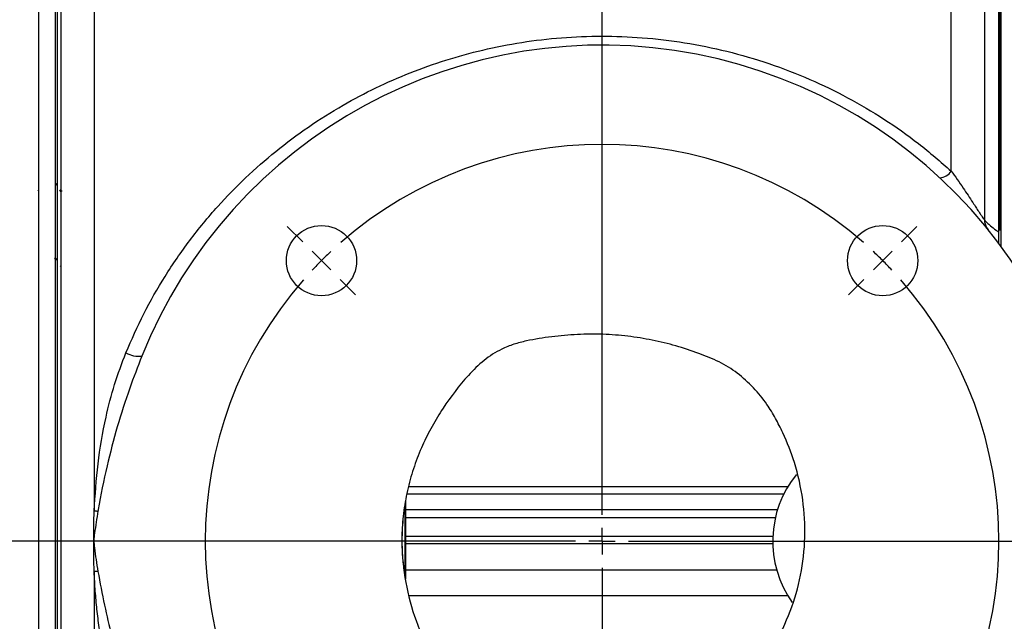
# Model space of a CAD drawing. Units: inches. Extents: x 0.5 to 21.5, y 0.5 to 16.8.
# Drawn here: x 8.7 to 10.5, y 11.1 to 12.2 of the extents above; entities that cross this region are included whole.
import ezdxf

# ---------------------------------------------------------------- set-up
doc = ezdxf.new("R2010")
doc.units = ezdxf.units.IN
doc.header["$MEASUREMENT"] = 0
doc.layers.add('DEFAULT', color=7, linetype='Continuous')
doc.styles.add('SLDTEXTSTYLE5', font='TXT', dxfattribs={"width": 0.75})
doc.dimstyles.new('SLDDIMSTYLE0', dxfattribs={"dimtxt": 0.125, "dimasz": 0.13, "dimexe": 0, "dimexo": 0.0625, "dimgap": 0.03125, "dimtad": 0, "dimtih": 1, "dimtoh": 1, "dimlfac": 4, "dimrnd": 1e-09, "dimzin": 12, "dimdsep": 46, "dimtxsty": 'SLDTEXTSTYLE5', "dimsah": 1, "dimcen": 0.09, "dimadec": 0, "dimazin": 3, "dimtfac": 1, "dimtdec": 3, "dimtofl": 0, "dimtmove": 0, "dimatfit": 3, "dimfxl": 1, "dimfrac": 2, "dimtolj": 1, "dimtzin": 12, "dimarcsym": 0})
doc.dimstyles.new('SLDDIMSTYLE2', dxfattribs={"dimtxt": 0.125, "dimasz": 0.13, "dimexe": 0, "dimexo": 0.0625, "dimgap": 0.03125, "dimtad": 0, "dimtih": 1, "dimtoh": 1, "dimlfac": 4, "dimrnd": 1e-09, "dimzin": 12, "dimdsep": 46, "dimtxsty": 'SLDTEXTSTYLE5', "dimsah": 1, "dimcen": 0.09, "dimadec": 0, "dimazin": 3, "dimtfac": 1, "dimtofl": 0, "dimtmove": 0, "dimatfit": 3, "dimfxl": 1, "dimfrac": 2, "dimtolj": 1, "dimtzin": 12, "dimarcsym": 0})

# ---------------------------------------------------------------- blocks, each defined once
blk = doc.blocks.new('_D')
at = {"layer": 'DEFAULT'}
for p, q in [((6.3176, 11.7442), (6.3176, 13.6288)), ((9.7876, 13.3441), (9.7876, 13.6288)), ((6.3176, 13.5038), (7.9169, 13.5038)), ((9.7876, 13.5038), (8.6096, 13.5038))]:
    blk.add_line(p, q, dxfattribs=at)
for points in [[(6.3176, 13.5038), (6.4476, 13.4838), (6.4476, 13.5238)], [(9.7876, 13.5038), (9.6576, 13.5238), (9.6576, 13.4838)]]:
    blk.add_solid(points, dxfattribs=at)
at = {"layer": 'DEFAULT', "insert": (7.9169, 13.5657), "char_height": 0.125, "attachment_point": 1, "style": 'SLDTEXTSTYLE5'}
blk.add_mtext('13.88', dxfattribs=at)
blk = doc.blocks.new('_D_2')
at = {"layer": 'DEFAULT'}
for p, q in [((2.164, 11.5363), (2.164, 13.9556)), ((10.5376, 13.1215), (10.5376, 13.9556)), ((2.164, 13.8306), (6.8214, 13.8306)), ((10.5376, 13.8306), (7.237, 13.8306))]:
    blk.add_line(p, q, dxfattribs=at)
for points in [[(2.164, 13.8306), (2.294, 13.8106), (2.294, 13.8506)], [(10.5376, 13.8306), (10.4076, 13.8506), (10.4076, 13.8106)]]:
    blk.add_solid(points, dxfattribs=at)
at = {"layer": 'DEFAULT', "insert": (6.8214, 13.8925), "char_height": 0.125, "attachment_point": 1, "style": 'SLDTEXTSTYLE5'}
blk.add_mtext('33.49', dxfattribs=at)
blk = doc.blocks.new('SW_CENTERMARKSYMBOL_0')
at = {"layer": 'DEFAULT', "color": 0}
for p, q in [((0.5303, -0.4803), (0.5303, 1.5071)), ((-0.0354, 0.0354), (-0.0646, 0.0646)), ((1.096, 0.0354), (1.1253, 0.0646)), ((0, 0), (-0.0177, 0.0177)), ((0, 0), (0.0177, -0.0177)), ((1.0607, 0), (1.043, -0.0177)), ((1.0607, 0), (1.0783, 0.0177)), ((0.0354, -0.0354), (0.0646, -0.0646)), ((1.0253, -0.0354), (0.996, -0.0646)), ((0.5303, -0.5303), (0.5303, -0.5053)), ((0.4803, -0.5303), (-7.2251, -0.5303)), ((0.5303, -0.5303), (0.5053, -0.5303)), ((0.5303, -0.5303), (0.5303, -0.5553)), ((0.5303, -0.5303), (0.5553, -0.5303)), ((0.5803, -0.5303), (2.1699, -0.5303)), ((0.5303, -0.5803), (0.5303, -1.5836))]:
    blk.add_line(p, q, dxfattribs=at)
for start, end in [(48.8197, 131.1803), (133.0901, 135), (45, 46.9099), (135, 136.9099), (43.0901, 45), (138.8197, 221.1803), (318.8197, 41.1803)]:
    blk.add_arc((0.5303, -0.5303), 0.75, start, end, dxfattribs=at)

msp = doc.modelspace()

# ---------------------------------------------------------------- linework, layer by layer
at = {"color": 7, "linetype": 'Continuous', "lineweight": 25}
for p, q in [((8.82763, 13.25583), (8.82763, 11.31397)), ((8.76513, 10.08915), (8.76513, 13.19415)), ((8.75763, 13.15313), (8.75763, 10.07957)), ((10.44763, 11.95613), (10.44763, 13.13035)), ((10.51013, 13.09595), (10.51013, 11.86565)), ((8.72263, 13.0379), (8.72263, 9.4754)), ((8.75388, 13.0279), (8.75388, 11.25665)), ((10.53763, 11.84052), (10.53763, 13.03778)), ((10.53913, 13.0279), (10.53913, 11.84411)), ((10.54138, 13.0279), (10.54138, 11.81412)), ((8.75763, 11.92954), (8.75592, 11.93249)), ((8.72263, 11.92008), (8.7214, 11.91796)), ((8.76451, 11.91767), (8.76274, 11.92072)), ((8.76701, 11.91796), (8.76434, 11.91796)), ((8.75281, 11.79123), (8.75547, 11.79123)), ((8.75298, 11.79123), (8.75314, 11.79152)), ((8.75526, 11.7916), (8.75763, 11.78752)), ((8.76352, 11.77735), (8.76385, 11.77678)), ((9.42169, 11.3599), (10.13884, 11.3599)), ((9.41638, 11.33309), (9.41638, 11.31569)), ((9.41563, 11.18689), (9.41563, 11.32826)), ((9.41613, 11.32219), (9.41638, 11.32219)), ((9.41613, 11.32219), (9.41613, 11.31802)), ((9.41613, 11.31802), (9.41638, 11.31802)), ((9.41613, 11.31802), (9.41613, 11.31338)), ((9.41638, 11.31569), (9.41638, 11.30118)), ((9.41563, 11.30017), (9.414, 11.30017)), ((9.41613, 11.31338), (9.41638, 11.31338)), ((9.41613, 11.31338), (9.41613, 11.30922)), ((9.41613, 11.30922), (9.41638, 11.30922)), ((9.41613, 11.30922), (9.41613, 11.30693)), ((9.41613, 11.30693), (9.41638, 11.30693)), ((9.41613, 11.30693), (9.41613, 11.28815)), ((10.11514, 11.30118), (9.41638, 11.30118)), ((9.41638, 11.30118), (9.41638, 11.26546)), ((9.41613, 11.28815), (9.41638, 11.28815)), ((9.41613, 11.28815), (9.41613, 11.28399)), ((9.41613, 11.28399), (9.41638, 11.28399)), ((9.41613, 11.28399), (9.41613, 11.27934)), ((9.41613, 11.27934), (9.41638, 11.27934)), ((9.41613, 11.27934), (9.41613, 11.27518)), ((9.41613, 11.27518), (9.41638, 11.27518)), ((9.41613, 11.27518), (9.41613, 11.2729)), ((9.41613, 11.2729), (9.41638, 11.2729)), ((9.41613, 11.2729), (9.41613, 11.25411)), ((10.11032, 11.26546), (9.41638, 11.26546)), ((9.41638, 11.26546), (9.41638, 11.25169)), ((8.75388, 11.25665), (8.75388, 9.4854)), ((9.41613, 11.25411), (9.41638, 11.25411)), ((9.41613, 11.25411), (9.41613, 11.24995)), ((9.41613, 11.24995), (9.41638, 11.24995)), ((9.41638, 11.25169), (9.41638, 11.20192)), ((9.414, 11.21314), (9.41563, 11.21314)), ((8.82763, 11.19934), (8.82763, 10.08246)), ((9.41638, 11.20192), (9.41638, 11.18466)), ((10.13884, 11.1534), (9.42352, 11.1534))]:
    msp.add_line(p, q, dxfattribs=at)
at = {"color": 8, "linetype": 'Continuous', "lineweight": 25}
for p, q in [((10.13115, 11.34591), (9.41888, 11.34591)), ((10.11904, 11.31569), (9.41638, 11.31569)), ((10.11019, 11.25169), (9.41638, 11.25169)), ((10.11776, 11.20192), (9.41638, 11.20192))]:
    msp.add_line(p, q, dxfattribs=at)
at = {"color": 7, "linetype": 'Continuous', "lineweight": 25}
for centre in [(9.2573, 11.78698), (10.31796, 11.78698)]:
    msp.add_circle(centre, 0.0664, dxfattribs=at)
for centre, radius, start, end in [((9.78763, 11.25665), 0.9375, 201.91393, 158.08607), ((10.42395, 11.97231), 0.02867, 273.11325, 325.64811), ((10.54263, 11.86565), 0.0325, 180, 218.8902), ((8.91244, 11.65559), 0.04935, 239.93279, 276.3154), ((10.31013, 11.25665), 0.2, 140.85942, 215.33618), ((8.87711, 12.42226), 1.1094, 267.44353, 267.81646), ((8.87711, 10.09104), 1.1094, 92.18354, 92.55647)]:
    msp.add_arc(centre, radius, start, end, dxfattribs=at)
for points, knots in [([(8.88771, 11.61288), (8.89856, 11.63763), (8.92033, 11.68734), (8.96104, 11.75819), (9.00763, 11.8261), (9.05884, 11.88818), (9.11337, 11.94421), (9.17059, 11.99442), (9.23212, 12.04036), (9.29548, 12.08025), (9.35989, 12.11427), (9.42476, 12.14277), (9.49222, 12.16672), (9.56264, 12.18606), (9.63574, 12.20034), (9.71095, 12.20913), (9.78712, 12.21213), (9.86498, 12.20915), (9.94413, 12.19976), (10.02432, 12.18347), (10.10361, 12.16032), (10.17991, 12.13082), (10.25252, 12.09562), (10.32103, 12.05508), (10.38683, 12.00904), (10.42727, 11.97384), (10.44763, 11.95613)], [0, 0, 0, 0, 0.0432395, 0.086815, 0.1314026, 0.1763205, 0.2172349, 0.2583887, 0.2999725, 0.3418106, 0.3795011, 0.4173954, 0.4555092, 0.4938571, 0.533487, 0.5734072, 0.6133231, 0.6535494, 0.696122, 0.739059, 0.7831067, 0.8275181, 0.8699146, 0.912891, 0.9561541, 1, 1, 1, 1]), ([(10.44763, 11.95613), (10.45133, 11.95094), (10.4588, 11.9405), (10.46941, 11.92512), (10.4793, 11.9104), (10.48729, 11.89824), (10.49401, 11.88788), (10.49887, 11.88037), (10.50288, 11.87426), (10.50629, 11.86922), (10.50849, 11.86631), (10.50987, 11.86498), (10.51003, 11.86538), (10.51013, 11.86565)], [0, 0, 0, 0, 0.1480409, 0.2980112, 0.4206329, 0.5453116, 0.6251478, 0.7067194, 0.7631664, 0.8216402, 0.897642, 0.9321447, 1, 1, 1, 1]), ([(10.51013, 11.86565), (10.51038, 11.86478), (10.51091, 11.86303), (10.51506, 11.85853), (10.52197, 11.85238), (10.5299, 11.84617), (10.5359, 11.84178), (10.53763, 11.84052)], [0, 0, 0, 0, 0.2088923, 0.4207488, 0.6132616, 0.8886026, 1, 1, 1, 1]), ([(10.53763, 11.81915), (10.53763, 11.81947), (10.53763, 11.82011), (10.53763, 11.82496), (10.53763, 11.83186), (10.53763, 11.83782), (10.53763, 11.84052)], [0, 0, 0, 0, 0.22601, 0.45058, 0.7513007, 1, 1, 1, 1]), ([(9.8434, 10.88729), (9.86499, 10.88999), (9.90308, 10.89475), (9.95602, 10.91189), (10.00042, 10.93466), (10.03847, 10.96627), (10.07665, 11.00677), (10.11389, 11.05902), (10.14488, 11.12334), (10.16478, 11.19259), (10.1727, 11.26356), (10.1687, 11.33553), (10.15382, 11.40195), (10.13408, 11.45296), (10.11543, 11.48908), (10.09828, 11.51849), (10.07401, 11.5473), (10.04419, 11.57516), (10.00901, 11.59694), (9.96927, 11.61237), (9.92716, 11.62638), (9.8823, 11.6373), (9.83624, 11.64474), (9.7889, 11.64835), (9.74076, 11.64805), (9.69241, 11.64359), (9.65231, 11.63731), (9.62065, 11.62936), (9.59309, 11.61837), (9.56325, 11.59926), (9.52567, 11.56166), (9.49347, 11.51908), (9.4658, 11.47393), (9.44748, 11.4374), (9.43217, 11.39863), (9.42028, 11.35748), (9.41236, 11.31468), (9.40799, 11.26108), (9.41154, 11.1966), (9.42809, 11.12401), (9.45153, 11.06607), (9.4746, 11.0218), (9.49494, 10.99173), (9.51931, 10.96663), (9.54788, 10.94681), (9.58087, 10.93154), (9.62791, 10.91248), (9.66497, 10.90282), (9.68983, 10.89635)], [0, 0, 0, 0, 0.0285017, 0.0502812, 0.0727152, 0.0935631, 0.1148819, 0.145687, 0.1773857, 0.2081692, 0.2398447, 0.2706896, 0.3023878, 0.328805, 0.3422437, 0.3557497, 0.3734078, 0.3914733, 0.4091454, 0.4273312, 0.447308, 0.4673998, 0.4878742, 0.5084888, 0.5296715, 0.5509979, 0.5721769, 0.5829027, 0.5937814, 0.6110015, 0.628982, 0.6633026, 0.6808253, 0.6984639, 0.7168871, 0.7354739, 0.7546046, 0.7739331, 0.8059778, 0.8389541, 0.8712264, 0.8877397, 0.9044478, 0.918694, 0.9334187, 0.9498042, 0.9663281, 1, 1, 1, 1]), ([(8.82763, 11.31397), (8.82958, 11.34366), (8.8335, 11.40331), (8.84735, 11.48308), (8.86524, 11.5533), (8.8802, 11.59297), (8.88771, 11.61288)], [0, 0, 0, 0, 0.289792, 0.5821573, 0.7902963, 1, 1, 1, 1]), ([(8.91786, 11.60654), (8.91001, 11.58634), (8.89293, 11.54237), (8.87084, 11.47311), (8.85074, 11.39664), (8.83989, 11.34319), (8.835, 11.3146), (8.83484, 11.31367)], [0, 0, 0, 0, 0.2131867, 0.4639064, 0.7146294, 0.9906976, 1, 1, 1, 1]), ([(8.82763, 11.19934), (8.8272, 11.21842), (8.82635, 11.25664), (8.8272, 11.29485), (8.82763, 11.31397)], [0, 0, 0, 0, 0.499574, 1, 1, 1, 1]), ([(9.41436, 11.32143), (9.41363, 11.31728), (9.41045, 11.29925), (9.40892, 11.26665), (9.40947, 11.2289), (9.4126, 11.2055), (9.41384, 11.1962)], [0, 0, 0, 0, 0.1005995, 0.4367707, 0.7762003, 1, 1, 1, 1]), ([(8.83484, 11.31367), (8.83266, 11.29972), (8.82978, 11.28125), (8.82653, 11.25803), (8.82924, 11.23382), (8.83241, 11.21446), (8.83484, 11.19963)], [0, 0, 0, 0, 0.3684201, 0.4879478, 0.6080634, 1, 1, 1, 1]), ([(8.88771, 10.90042), (8.88372, 10.9106), (8.87573, 10.93097), (8.86553, 10.96235), (8.85655, 10.99431), (8.85016, 11.02142), (8.84563, 11.04343), (8.84148, 11.06573), (8.83703, 11.09391), (8.83285, 11.12799), (8.82958, 11.16315), (8.82829, 11.18698), (8.82763, 11.19934)], [0, 0, 0, 0, 0.1077787, 0.2158878, 0.3244573, 0.4338624, 0.4888848, 0.5444656, 0.6557769, 0.7675801, 0.8795292, 1, 1, 1, 1]), ([(8.83484, 11.19963), (8.83876, 11.17832), (8.84629, 11.13742), (8.86075, 11.07759), (8.87715, 11.01997), (8.89599, 10.96289), (8.91057, 10.92548), (8.91786, 10.90676)], [0, 0, 0, 0, 0.213184, 0.4089972, 0.6051607, 0.8024024, 1, 1, 1, 1])]:
    msp.add_open_spline(points, degree=3, knots=knots, dxfattribs=at)

# ---------------------------------------------------------------- block references
at = {"layer": 'DEFAULT'}
msp.add_blockref('SW_CENTERMARKSYMBOL_0', (9.2573, 11.78698), dxfattribs=at)

# ---------------------------------------------------------------- dimensions: what is measured, and where the dimension line sits
dim = msp.add_linear_dim(base=(2.164, 13.83063), p1=(10.53763, 13.07148), p2=(2.164, 11.48628), dimstyle='SLDDIMSTYLE2', dxfattribs=at)
dim.commit()
dim.dimension.update_dxf_attribs({"geometry": '_D_2', "text_midpoint": (7.02918, 13.83063), "dimtype": 160})
dim = msp.add_linear_dim(base=(9.78763, 13.50376), p1=(6.31763, 11.69415), p2=(9.78763, 13.29413), text='<>      ', dimstyle='SLDDIMSTYLE0', dxfattribs=at)
dim.commit()
dim.dimension.update_dxf_attribs({"geometry": '_D', "text_midpoint": (8.26329, 13.50376), "dimtype": 160})

doc.saveas('drawing.dxf')
